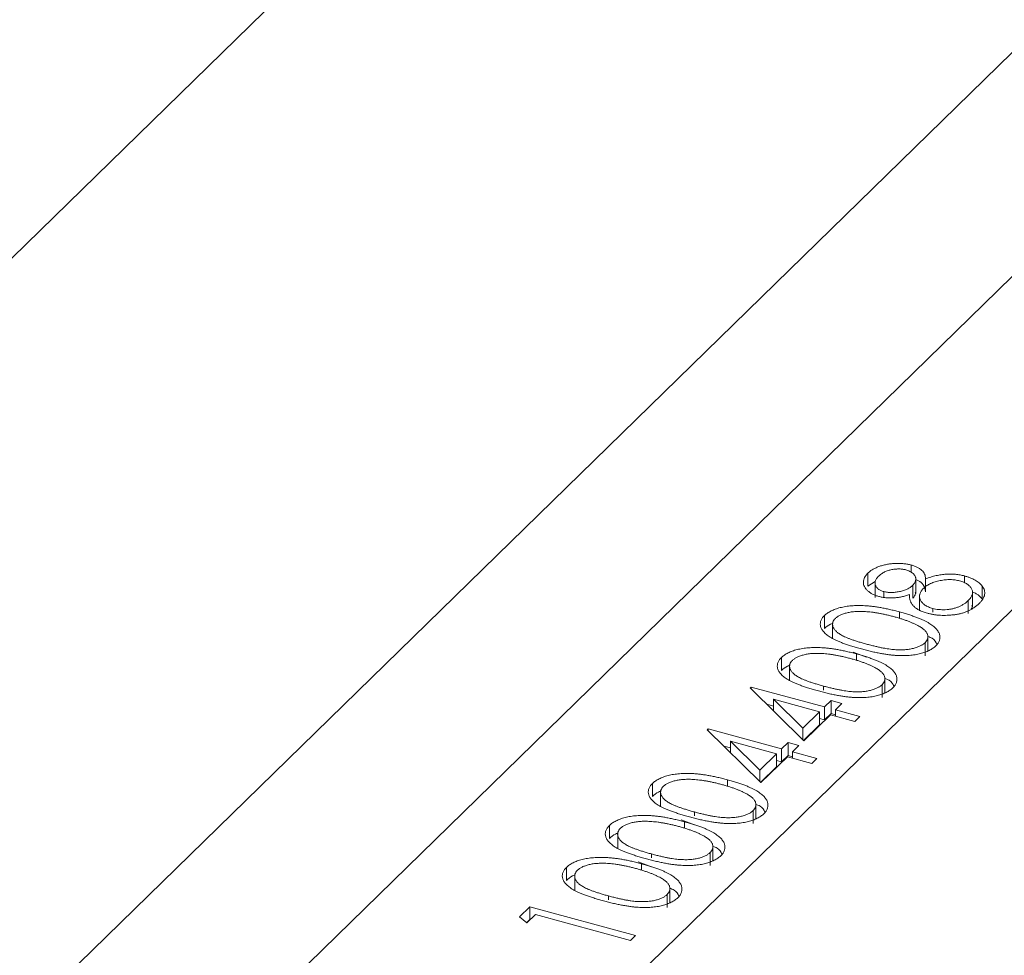
# Model space of a CAD drawing. Units: millimetres. Extents: x 10 to 584, y 10 to 410.
# Drawn here: x 473 to 479, y 129 to 135 of the extents above; entities that cross this region are included whole.
import ezdxf

# ---------------------------------------------------------------- set-up
doc = ezdxf.new("R2010")
doc.units = ezdxf.units.MM
doc.header["$LTSCALE"] = 2

msp = doc.modelspace()

# ---------------------------------------------------------------- linework, layer by layer
at = {"color": 7, "linetype": 'Continuous', "lineweight": 15}
for p, q in [((459.0922, 120.3176), (498.7614, 159.0358)), ((493.1509, 148.4521), (460.6952, 116.7744)), ((478.8092, 131.6606), (478.8092, 131.7085)), ((478.5219, 131.5697), (478.5219, 131.6554)), ((478.8383, 131.5192), (478.8383, 131.6263)), ((479.1616, 131.59), (479.1616, 131.6364)), ((478.5219, 131.5697), (478.5687, 131.5995)), ((478.5687, 131.6009), (478.5687, 131.4937)), ((478.8184, 131.4884), (478.8184, 131.5742)), ((478.9034, 131.5316), (478.9034, 131.6173)), ((479.279, 131.4838), (479.279, 131.5696)), ((478.6277, 131.4942), (478.6277, 131.5326)), ((478.864, 131.512), (478.864, 131.4049)), ((479.2151, 131.4303), (479.2151, 131.5374)), ((479.1861, 131.3869), (479.1861, 131.4726)), ((478.2333, 131.2879), (478.2333, 131.3736)), ((478.7304, 131.3553), (478.7304, 131.3981)), ((478.951, 131.3955), (478.951, 131.4211)), ((478.2878, 131.3266), (478.2878, 131.2195)), ((478.9191, 131.1365), (478.9191, 131.2436)), ((478.9004, 131.108), (478.9004, 131.1937)), ((478.4239, 131.1319), (478.5117, 131.0992)), ((478.4455, 131.0772), (478.4455, 131.1199)), ((477.9483, 131.0098), (477.9483, 131.0955)), ((478.0029, 131.0485), (478.0029, 130.9414)), ((478.6154, 130.8299), (478.6154, 130.9156)), ((478.6341, 130.8583), (478.6341, 130.9655)), ((477.7417, 130.8939), (477.7485, 130.9005)), ((478.0975, 130.5449), (477.7417, 130.8939)), ((477.7485, 130.9005), (478.2345, 130.7684)), ((477.7485, 130.8873), (477.7485, 130.9005)), ((477.8507, 130.787), (477.8964, 130.7746)), ((477.8964, 130.8188), (478.0908, 130.6282)), ((478.2012, 130.7359), (477.8964, 130.8188)), ((477.8964, 130.7422), (477.8964, 130.8188)), ((478.2345, 130.7684), (478.2772, 130.8101)), ((478.2772, 130.8101), (478.3492, 130.7905)), ((478.2772, 130.7244), (478.2772, 130.8101)), ((478.3492, 130.7905), (478.3065, 130.7488)), ((478.0908, 130.6282), (478.2012, 130.7359)), ((478.2732, 130.7164), (478.0975, 130.5449)), ((478.2012, 130.6502), (478.2012, 130.7359)), ((478.2345, 130.6827), (478.2345, 130.7684)), ((478.2345, 130.6827), (478.2772, 130.7244)), ((478.4352, 130.6723), (478.2732, 130.7164)), ((478.2772, 130.7244), (478.3065, 130.7164)), ((478.3065, 130.7488), (478.4685, 130.7048)), ((478.3065, 130.7073), (478.3065, 130.7488)), ((478.0954, 130.5469), (478.2012, 130.6502)), ((478.2012, 130.6917), (478.2345, 130.6827)), ((478.4685, 130.7048), (478.4352, 130.6723)), ((477.4568, 130.6158), (477.4635, 130.6223)), ((477.8126, 130.2667), (477.4568, 130.6158)), ((477.4635, 130.6223), (477.9495, 130.4903)), ((477.4635, 130.6091), (477.4635, 130.6223)), ((478.0908, 130.5514), (478.0908, 130.6282)), ((477.6114, 130.5407), (477.8059, 130.35)), ((477.9163, 130.4578), (477.6114, 130.5407)), ((477.6114, 130.4641), (477.6114, 130.5407)), ((477.9495, 130.4903), (477.9923, 130.532)), ((477.9923, 130.532), (478.0643, 130.5124)), ((477.9923, 130.4463), (477.9923, 130.532)), ((478.0643, 130.5124), (478.0215, 130.4707)), ((477.5657, 130.5088), (477.6114, 130.4964)), ((477.8059, 130.35), (477.9163, 130.4578)), ((477.9163, 130.3721), (477.9163, 130.4578)), ((477.9495, 130.4045), (477.9495, 130.4903)), ((477.9495, 130.4045), (477.9923, 130.4463)), ((477.9923, 130.4463), (478.0215, 130.4383)), ((478.0215, 130.4707), (478.1835, 130.4267)), ((478.0215, 130.4292), (478.0215, 130.4707)), ((477.9883, 130.4382), (477.8126, 130.2667)), ((477.9163, 130.4136), (477.9495, 130.4045)), ((478.1503, 130.3942), (477.9883, 130.4382)), ((478.1835, 130.4267), (478.1503, 130.3942)), ((477.8059, 130.2733), (477.8059, 130.35)), ((477.8104, 130.2688), (477.9163, 130.3721)), ((477.0934, 130.1754), (477.0934, 130.2612)), ((477.5906, 130.2428), (477.5906, 130.2856)), ((477.148, 130.2141), (477.148, 130.107)), ((477.7792, 130.024), (477.7792, 130.1311)), ((477.7606, 129.9955), (477.7606, 130.0812)), ((477.2841, 130.0194), (477.3718, 129.9867)), ((477.3056, 129.9647), (477.3056, 130.0075)), ((476.8085, 129.8973), (476.8085, 129.983)), ((476.8631, 129.936), (476.8631, 129.8289)), ((477.4756, 129.7174), (477.4756, 129.8031)), ((477.4943, 129.7458), (477.4943, 129.853)), ((476.9991, 129.7413), (477.0869, 129.7086)), ((477.0207, 129.6866), (477.0207, 129.7293)), ((476.5235, 129.6192), (476.5235, 129.7049)), ((476.5781, 129.6579), (476.5781, 129.5507)), ((477.2093, 129.4677), (477.2093, 129.5749)), ((477.1907, 129.4393), (477.1907, 129.525)), ((476.2115, 129.3779), (476.28, 129.4447)), ((476.28, 129.4447), (476.982, 129.2539)), ((476.28, 129.359), (476.28, 129.4447)), ((476.2617, 129.3371), (476.2115, 129.3779)), ((476.2594, 129.3389), (476.28, 129.359)), ((476.3187, 129.3927), (476.2617, 129.3371)), ((476.28, 129.359), (476.2833, 129.3581)), ((476.9487, 129.2215), (476.3187, 129.3927)), ((476.982, 129.2539), (476.9487, 129.2215))]:
    msp.add_line(p, q, dxfattribs=at)
at = {"color": 8, "linetype": 'Continuous', "lineweight": 15}
for p, q in [((461.2214, 115.8023), (495.0717, 148.8413)), ((461.7649, 114.1257), (496.8405, 148.3606)), ((478.2267, 130.8804), (478.2267, 130.9068)), ((477.3718, 130.0461), (477.3718, 130.0724)), ((477.0869, 129.7679), (477.0869, 129.7943)), ((476.8019, 129.4898), (476.8019, 129.5162))]:
    msp.add_line(p, q, dxfattribs=at)
at = {"color": 7, "linetype": 'Continuous', "lineweight": 15}
for points, knots in [([(478.5219, 131.6554), (478.5269, 131.6599), (478.5368, 131.6688), (478.5552, 131.6808), (478.5762, 131.6914), (478.5995, 131.7006), (478.6244, 131.7083), (478.6507, 131.7139), (478.6777, 131.7179), (478.7055, 131.7196), (478.7331, 131.7198), (478.7598, 131.7179), (478.7854, 131.7143), (478.8013, 131.7105), (478.8092, 131.7085)], [0, 0, 0, 0, 0.089403, 0.176293, 0.262607, 0.34942, 0.435467, 0.518891, 0.600969, 0.683865, 0.765824, 0.844888, 0.922285, 1, 1, 1, 1]), ([(478.8092, 131.7085), (478.8167, 131.7063), (478.8313, 131.7019), (478.8506, 131.6936), (478.8667, 131.6839), (478.8802, 131.6731), (478.8904, 131.6609), (478.8979, 131.6475), (478.9025, 131.6328), (478.9031, 131.6225), (478.9034, 131.6173)], [0, 0, 0, 0, 0.121926, 0.239455, 0.354774, 0.471476, 0.592265, 0.718653, 0.854866, 1, 1, 1, 1]), ([(478.5935, 131.5005), (478.5862, 131.5027), (478.5715, 131.5071), (478.5519, 131.5159), (478.5345, 131.5264), (478.5191, 131.5383), (478.5068, 131.5514), (478.498, 131.5654), (478.4927, 131.5801), (478.4913, 131.5954), (478.4932, 131.6109), (478.4993, 131.6261), (478.5084, 131.6411), (478.5174, 131.6506), (478.5219, 131.6554)], [0, 0, 0, 0, 0.074056, 0.148865, 0.22666, 0.308132, 0.391177, 0.473947, 0.557942, 0.645001, 0.733373, 0.821098, 0.90929, 1, 1, 1, 1]), ([(478.5921, 131.634), (478.5896, 131.6314), (478.5848, 131.6264), (478.5787, 131.6188), (478.5741, 131.6111), (478.5709, 131.6036), (478.5688, 131.5961), (478.5686, 131.5886), (478.5692, 131.5812), (478.5714, 131.5739), (478.5748, 131.567), (478.5791, 131.5604), (478.5848, 131.5545), (478.5911, 131.549), (478.5988, 131.5441), (478.6074, 131.5397), (478.6169, 131.5357), (478.6241, 131.5337), (478.6277, 131.5326)], [0, 0, 0, 0, 0.075221, 0.147165, 0.216383, 0.283941, 0.350301, 0.414972, 0.479181, 0.544184, 0.607558, 0.667324, 0.725168, 0.781029, 0.834891, 0.889471, 0.944089, 1, 1, 1, 1]), ([(478.7736, 131.6767), (478.7702, 131.6776), (478.7634, 131.6793), (478.7527, 131.681), (478.7416, 131.6822), (478.7301, 131.6827), (478.7183, 131.6825), (478.706, 131.6819), (478.6934, 131.6804), (478.6805, 131.6785), (478.6676, 131.6757), (478.6551, 131.6723), (478.6433, 131.6678), (478.6318, 131.6627), (478.6211, 131.6566), (478.6107, 131.6499), (478.601, 131.6423), (478.5951, 131.6368), (478.5921, 131.634)], [0, 0, 0, 0, 0.050887, 0.101004, 0.151725, 0.203028, 0.256199, 0.311374, 0.369279, 0.430507, 0.492993, 0.556503, 0.622108, 0.690284, 0.761455, 0.836405, 0.915512, 1, 1, 1, 1]), ([(478.8184, 131.5742), (478.8214, 131.5773), (478.8273, 131.5835), (478.8333, 131.5934), (478.8372, 131.6035), (478.8387, 131.6139), (478.838, 131.6241), (478.8349, 131.634), (478.829, 131.6433), (478.821, 131.652), (478.8111, 131.6599), (478.8001, 131.6668), (478.7876, 131.6725), (478.7782, 131.6753), (478.7736, 131.6767)], [0, 0, 0, 0, 0.089713, 0.178541, 0.266908, 0.356931, 0.445731, 0.530796, 0.614591, 0.698244, 0.779084, 0.855316, 0.928538, 1, 1, 1, 1]), ([(478.9034, 131.6173), (478.9094, 131.6194), (478.9212, 131.6236), (478.939, 131.6292), (478.9565, 131.6342), (478.9738, 131.6384), (478.9907, 131.6419), (479.0072, 131.6448), (479.0235, 131.6469), (479.0395, 131.6483), (479.0554, 131.649), (479.071, 131.6491), (479.0866, 131.6486), (479.1019, 131.6474), (479.1171, 131.6457), (479.1322, 131.6433), (479.147, 131.6402), (479.1567, 131.6377), (479.1616, 131.6364)], [0, 0, 0, 0, 0.079515, 0.15508, 0.226871, 0.295896, 0.362033, 0.425089, 0.485374, 0.544048, 0.601006, 0.657885, 0.714011, 0.769498, 0.826152, 0.8829, 0.940709, 1, 1, 1, 1]), ([(479.1616, 131.6364), (479.1683, 131.6345), (479.1815, 131.6307), (479.1998, 131.624), (479.2169, 131.6167), (479.2325, 131.6087), (479.2464, 131.5999), (479.2587, 131.5904), (479.27, 131.5804), (479.276, 131.5732), (479.279, 131.5696)], [0, 0, 0, 0, 0.128154, 0.253665, 0.377314, 0.500218, 0.62293, 0.745847, 0.871399, 1, 1, 1, 1]), ([(478.6277, 131.5326), (478.6315, 131.5317), (478.6389, 131.5299), (478.6507, 131.5281), (478.6628, 131.5268), (478.6755, 131.5266), (478.6887, 131.527), (478.7022, 131.5281), (478.7161, 131.5301), (478.7303, 131.5327), (478.7444, 131.5359), (478.7576, 131.5398), (478.77, 131.5442), (478.7815, 131.5491), (478.7922, 131.5546), (478.8019, 131.5606), (478.8108, 131.5671), (478.8159, 131.5718), (478.8184, 131.5742)], [0, 0, 0, 0, 0.054564, 0.107826, 0.161924, 0.21751, 0.274498, 0.334815, 0.397555, 0.464755, 0.532901, 0.600097, 0.665354, 0.731084, 0.796883, 0.863292, 0.930831, 1, 1, 1, 1]), ([(478.8383, 131.6114), (478.8445, 131.6092), (478.8669, 131.6011), (478.8962, 131.5735), (478.9006, 131.5475), (478.9034, 131.5316)], [0, 0, 0, 0, 0.128603, 0.46769, 1, 1, 1, 1]), ([(478.8912, 131.5554), (478.888, 131.5521), (478.8818, 131.5458), (478.8748, 131.5359), (478.869, 131.5261), (478.8655, 131.5162), (478.8639, 131.5064), (478.8638, 131.4965), (478.8659, 131.4867), (478.8698, 131.477), (478.8751, 131.4676), (478.882, 131.4589), (478.8901, 131.4508), (478.8997, 131.4434), (478.9103, 131.4367), (478.9227, 131.4308), (478.9362, 131.4255), (478.946, 131.4225), (478.951, 131.4211)], [0, 0, 0, 0, 0.071258, 0.13979, 0.206465, 0.271493, 0.336029, 0.400214, 0.464659, 0.529715, 0.594078, 0.655637, 0.714894, 0.772151, 0.829026, 0.88514, 0.942088, 1, 1, 1, 1]), ([(479.1296, 131.6037), (479.1247, 131.6049), (479.1151, 131.6072), (479.0999, 131.6099), (479.0843, 131.6115), (479.0682, 131.6123), (479.0517, 131.6119), (479.0348, 131.6109), (479.0174, 131.6088), (478.9999, 131.6058), (478.9828, 131.6021), (478.9664, 131.5976), (478.9512, 131.5923), (478.937, 131.5863), (478.9238, 131.5797), (478.9118, 131.5723), (478.9007, 131.5642), (478.8944, 131.5584), (478.8912, 131.5554)], [0, 0, 0, 0, 0.05733, 0.113045, 0.169155, 0.225739, 0.283781, 0.3434, 0.406267, 0.471742, 0.538342, 0.603393, 0.667654, 0.732268, 0.797037, 0.86307, 0.930368, 1, 1, 1, 1]), ([(479.1861, 131.4726), (479.1894, 131.476), (479.1959, 131.4826), (479.2036, 131.4929), (479.2094, 131.5029), (479.2134, 131.5127), (479.2153, 131.5224), (479.2151, 131.532), (479.2134, 131.5415), (479.2092, 131.5507), (479.2038, 131.5595), (479.1969, 131.5677), (479.189, 131.5754), (479.1795, 131.5823), (479.169, 131.5887), (479.1572, 131.5944), (479.1441, 131.5995), (479.1345, 131.6023), (479.1296, 131.6037)], [0, 0, 0, 0, 0.076555, 0.149154, 0.218816, 0.285398, 0.350346, 0.414155, 0.477206, 0.540391, 0.602222, 0.662051, 0.719949, 0.775919, 0.831123, 0.886673, 0.942555, 1, 1, 1, 1]), ([(479.279, 131.5696), (479.2822, 131.565), (479.2885, 131.556), (479.2943, 131.5419), (479.2966, 131.5275), (479.2955, 131.5129), (479.2911, 131.4981), (479.2834, 131.483), (479.2722, 131.4677), (479.2626, 131.4578), (479.2577, 131.4526)], [0, 0, 0, 0, 0.119283, 0.237093, 0.354796, 0.474576, 0.59746, 0.724926, 0.858883, 1, 1, 1, 1]), ([(478.7964, 131.5128), (478.7876, 131.5099), (478.7707, 131.5041), (478.744, 131.4975), (478.7174, 131.493), (478.6909, 131.4907), (478.665, 131.4902), (478.6401, 131.4918), (478.6159, 131.4949), (478.601, 131.4986), (478.5935, 131.5005)], [0, 0, 0, 0, 0.145849, 0.281964, 0.410893, 0.535063, 0.654726, 0.77015, 0.884564, 1, 1, 1, 1]), ([(478.9157, 131.3892), (478.9108, 131.3906), (478.9012, 131.3934), (478.8876, 131.3981), (478.875, 131.4032), (478.8631, 131.4087), (478.8524, 131.4147), (478.8424, 131.4211), (478.8333, 131.428), (478.8251, 131.4352), (478.8181, 131.443), (478.8119, 131.4513), (478.8068, 131.4602), (478.8029, 131.4697), (478.7995, 131.4796), (478.7976, 131.4902), (478.7962, 131.5013), (478.7963, 131.5089), (478.7964, 131.5128)], [0, 0, 0, 0, 0.058845, 0.116298, 0.172649, 0.228746, 0.284538, 0.340718, 0.397083, 0.453952, 0.512754, 0.573075, 0.636439, 0.702408, 0.771517, 0.844208, 0.920082, 1, 1, 1, 1]), ([(478.8184, 131.4884), (478.8276, 131.4986), (478.8398, 131.512), (478.8365, 131.5263), (478.8357, 131.5298)], [0, 0, 0, 0, 0.754338, 1, 1, 1, 1]), ([(479.2151, 131.5286), (479.2236, 131.5255), (479.2534, 131.5143), (479.2683, 131.4966), (479.279, 131.4838)], [0, 0, 0, 0, 0.282667, 1, 1, 1, 1]), ([(478.2333, 131.3736), (478.2363, 131.3765), (478.2423, 131.3822), (478.2531, 131.39), (478.2644, 131.3975), (478.2771, 131.4043), (478.2906, 131.4108), (478.3054, 131.4164), (478.3208, 131.4218), (478.3376, 131.4264), (478.3551, 131.4305), (478.3736, 131.4339), (478.3929, 131.4366), (478.413, 131.4385), (478.434, 131.4398), (478.4558, 131.4403), (478.4785, 131.4401), (478.5021, 131.4393), (478.5268, 131.4374), (478.5525, 131.4348), (478.5794, 131.4311), (478.6074, 131.4264), (478.6366, 131.4208), (478.667, 131.4142), (478.6984, 131.4065), (478.7196, 131.4009), (478.7304, 131.3981)], [0, 0, 0, 0, 0.033788, 0.067226, 0.099841, 0.132545, 0.16513, 0.198011, 0.23128, 0.265044, 0.299216, 0.334359, 0.369695, 0.406258, 0.443804, 0.482982, 0.523085, 0.565267, 0.609343, 0.656393, 0.705887, 0.758326, 0.813833, 0.872795, 0.934723, 1, 1, 1, 1]), ([(479.2577, 131.4526), (479.2525, 131.4478), (479.2424, 131.4385), (479.2252, 131.4256), (479.2067, 131.4142), (479.1872, 131.4042), (479.1664, 131.3958), (479.1442, 131.3889), (479.1211, 131.3834), (479.0968, 131.3796), (479.0723, 131.377), (479.0482, 131.3754), (479.0247, 131.3751), (479.0017, 131.3755), (478.9792, 131.3773), (478.9574, 131.3802), (478.936, 131.3841), (478.9225, 131.3875), (478.9157, 131.3892)], [0, 0, 0, 0, 0.0785553, 0.1528606, 0.2235564, 0.2903706, 0.3553978, 0.4182849, 0.4803814, 0.5430645, 0.6049149, 0.6643884, 0.7219318, 0.7780095, 0.8338324, 0.8888629, 0.9440898, 1, 1, 1, 1]), ([(478.951, 131.4211), (478.9575, 131.4195), (478.9703, 131.4164), (478.9911, 131.4135), (479.0126, 131.4123), (479.0348, 131.4126), (479.0571, 131.4144), (479.0788, 131.4181), (479.0998, 131.4233), (479.1199, 131.4303), (479.1387, 131.4387), (479.1563, 131.4487), (479.1724, 131.4599), (479.1815, 131.4683), (479.1861, 131.4726)], [0, 0, 0, 0, 0.074911, 0.149165, 0.224533, 0.302398, 0.382007, 0.46125, 0.542201, 0.626514, 0.71441, 0.80487, 0.90011, 1, 1, 1, 1]), ([(479.207, 131.4177), (479.2094, 131.4205), (479.2157, 131.4279), (479.2127, 131.4359), (479.2109, 131.4409)], [0, 0, 0, 0, 0.3850749, 1, 1, 1, 1]), ([(478.4787, 131.1524), (478.4675, 131.1555), (478.4457, 131.1615), (478.4146, 131.1709), (478.386, 131.1802), (478.3598, 131.1895), (478.3359, 131.1986), (478.3148, 131.2078), (478.2959, 131.2168), (478.2794, 131.2259), (478.265, 131.2349), (478.2521, 131.244), (478.2411, 131.2533), (478.2313, 131.2626), (478.2232, 131.2719), (478.2166, 131.2814), (478.2116, 131.2909), (478.2081, 131.3005), (478.2063, 131.3101), (478.2057, 131.3196), (478.2068, 131.3289), (478.2093, 131.3382), (478.213, 131.3473), (478.2182, 131.3562), (478.2249, 131.3651), (478.2304, 131.3708), (478.2333, 131.3736)], [0, 0, 0, 0, 0.06859, 0.133236, 0.194298, 0.251261, 0.304491, 0.354209, 0.400451, 0.443378, 0.483979, 0.523213, 0.561001, 0.597856, 0.633471, 0.668265, 0.702638, 0.736825, 0.77043, 0.803572, 0.835925, 0.86847, 0.900854, 0.933471, 0.96626, 1, 1, 1, 1]), ([(478.6969, 131.3657), (478.6884, 131.3679), (478.6718, 131.3723), (478.6472, 131.3785), (478.6231, 131.3836), (478.6, 131.3883), (478.5775, 131.3921), (478.556, 131.3955), (478.5351, 131.3979), (478.515, 131.3997), (478.4958, 131.4009), (478.4773, 131.4015), (478.4597, 131.4015), (478.4428, 131.4008), (478.4267, 131.3997), (478.4115, 131.3977), (478.397, 131.3954), (478.3792, 131.3914), (478.3589, 131.3854), (478.3375, 131.3768), (478.3197, 131.3667), (478.3108, 131.359), (478.3064, 131.3552)], [0, 0, 0, 0, 0.065674, 0.128473, 0.188155, 0.24508, 0.299416, 0.350785, 0.399899, 0.446624, 0.491202, 0.533319, 0.573791, 0.612461, 0.649528, 0.685459, 0.720284, 0.754012, 0.819093, 0.880506, 0.940318, 1, 1, 1, 1]), ([(478.8593, 131.304), (478.8542, 131.3068), (478.8437, 131.3125), (478.8269, 131.3207), (478.8085, 131.3286), (478.7891, 131.3365), (478.7679, 131.344), (478.7456, 131.3515), (478.7218, 131.3588), (478.7053, 131.3634), (478.6969, 131.3657)], [0, 0, 0, 0, 0.110588, 0.224542, 0.342503, 0.464324, 0.590756, 0.722227, 0.858843, 1, 1, 1, 1]), ([(478.7304, 131.3981), (478.7411, 131.3951), (478.7619, 131.3893), (478.7918, 131.3803), (478.8193, 131.3711), (478.8448, 131.362), (478.8679, 131.3527), (478.8889, 131.3434), (478.9078, 131.3342), (478.9243, 131.3247), (478.939, 131.3153), (478.952, 131.3058), (478.9635, 131.2963), (478.9734, 131.2867), (478.9817, 131.277), (478.9882, 131.2672), (478.9933, 131.2574), (478.9967, 131.2476), (478.9988, 131.2378), (478.9991, 131.2281), (478.9981, 131.2186), (478.9957, 131.2091), (478.9919, 131.1999), (478.9864, 131.1908), (478.9798, 131.1817), (478.9741, 131.176), (478.9713, 131.1731)], [0, 0, 0, 0, 0.065069, 0.127067, 0.185532, 0.240785, 0.293004, 0.342556, 0.388955, 0.432815, 0.474671, 0.514821, 0.553655, 0.591479, 0.627861, 0.663639, 0.698823, 0.733433, 0.76763, 0.801074, 0.83425, 0.86697, 0.899712, 0.932696, 0.966173, 1, 1, 1, 1]), ([(478.2333, 131.2879), (478.2449, 131.2986), (478.2594, 131.312), (478.2832, 131.3206), (478.2878, 131.3223)], [0, 0, 0, 0, 0.804132, 1, 1, 1, 1]), ([(478.3064, 131.3552), (478.3027, 131.3511), (478.2953, 131.3428), (478.289, 131.3294), (478.2872, 131.3154), (478.2889, 131.3034), (478.2926, 131.2936), (478.2967, 131.2863), (478.3018, 131.279), (478.3084, 131.2718), (478.3163, 131.2648), (478.3251, 131.2577), (478.3354, 131.2508), (478.3468, 131.2438), (478.3601, 131.2368), (478.3755, 131.2298), (478.3928, 131.2226), (478.4126, 131.2153), (478.4342, 131.2079), (478.4581, 131.2003), (478.484, 131.1925), (478.5022, 131.1875), (478.5117, 131.1849)], [0, 0, 0, 0, 0.060377, 0.120865, 0.182579, 0.247626, 0.281336, 0.315119, 0.349457, 0.384606, 0.421016, 0.458237, 0.496894, 0.537315, 0.58021, 0.627167, 0.678438, 0.734024, 0.793778, 0.857736, 0.926709, 1, 1, 1, 1]), ([(478.9004, 131.1937), (478.9041, 131.1978), (478.9117, 131.206), (478.9178, 131.2193), (478.9197, 131.2332), (478.9179, 131.2451), (478.9143, 131.2547), (478.9104, 131.262), (478.9049, 131.2692), (478.8984, 131.2763), (478.8906, 131.2834), (478.8814, 131.2904), (478.871, 131.2973), (478.8633, 131.3018), (478.8593, 131.304)], [0, 0, 0, 0, 0.112802, 0.225203, 0.339663, 0.459731, 0.521784, 0.583969, 0.64821, 0.71391, 0.781027, 0.851466, 0.924059, 1, 1, 1, 1]), ([(478.9191, 131.235), (478.9292, 131.2315), (478.9632, 131.2195), (478.9719, 131.198), (478.9781, 131.1829)], [0, 0, 0, 0, 0.29897, 1, 1, 1, 1]), ([(478.9713, 131.1731), (478.9683, 131.1702), (478.9623, 131.1647), (478.9519, 131.1569), (478.9405, 131.1496), (478.9281, 131.1429), (478.915, 131.1366), (478.9005, 131.131), (478.8852, 131.1259), (478.869, 131.1213), (478.8518, 131.1174), (478.8338, 131.114), (478.815, 131.1116), (478.7953, 131.1098), (478.7749, 131.1087), (478.7536, 131.1082), (478.7316, 131.1085), (478.7087, 131.1095), (478.6847, 131.1113), (478.6594, 131.1141), (478.6327, 131.1181), (478.6046, 131.123), (478.575, 131.1288), (478.544, 131.1357), (478.5117, 131.1436), (478.4899, 131.1494), (478.4787, 131.1524)], [0, 0, 0, 0, 0.033789, 0.066625, 0.099289, 0.131367, 0.163592, 0.196113, 0.228912, 0.26217, 0.296004, 0.330232, 0.365076, 0.400968, 0.437877, 0.475966, 0.51564, 0.556675, 0.600028, 0.64669, 0.696419, 0.749772, 0.80685, 0.86743, 0.931884, 1, 1, 1, 1]), ([(478.5117, 131.1849), (478.521, 131.1824), (478.5393, 131.1775), (478.5663, 131.1709), (478.5919, 131.1651), (478.6159, 131.1599), (478.6386, 131.1558), (478.6599, 131.1524), (478.6797, 131.1499), (478.6984, 131.1481), (478.7161, 131.1472), (478.733, 131.1468), (478.7493, 131.1469), (478.7652, 131.1475), (478.7804, 131.1489), (478.7951, 131.1507), (478.8092, 131.1532), (478.827, 131.1572), (478.8475, 131.1632), (478.8689, 131.172), (478.887, 131.1821), (478.8959, 131.1899), (478.9004, 131.1937)], [0, 0, 0, 0, 0.072955, 0.141591, 0.205573, 0.265315, 0.320613, 0.371477, 0.418453, 0.461364, 0.501801, 0.540474, 0.577852, 0.614276, 0.64966, 0.684283, 0.718344, 0.752068, 0.817643, 0.879716, 0.939962, 1, 1, 1, 1]), ([(477.9483, 131.0955), (477.9513, 131.0984), (477.9574, 131.1041), (477.9682, 131.1119), (477.9795, 131.1194), (477.9922, 131.1262), (478.0056, 131.1326), (478.0205, 131.1383), (478.0359, 131.1437), (478.0526, 131.1483), (478.0701, 131.1524), (478.0886, 131.1557), (478.1079, 131.1585), (478.128, 131.1604), (478.1491, 131.1617), (478.1709, 131.1621), (478.1936, 131.1619), (478.2171, 131.1611), (478.2418, 131.1593), (478.2676, 131.1567), (478.2945, 131.1529), (478.3224, 131.1483), (478.3516, 131.1426), (478.382, 131.1361), (478.4135, 131.1284), (478.4346, 131.1228), (478.4455, 131.1199)], [0, 0, 0, 0, 0.033788, 0.067226, 0.099841, 0.132545, 0.16513, 0.198011, 0.23128, 0.265044, 0.299216, 0.334359, 0.369695, 0.406258, 0.443804, 0.482982, 0.523085, 0.565267, 0.609343, 0.656393, 0.705887, 0.758326, 0.813833, 0.872795, 0.934723, 1, 1, 1, 1]), ([(478.4119, 131.0876), (478.4034, 131.0898), (478.3868, 131.0942), (478.3622, 131.1003), (478.3381, 131.1055), (478.315, 131.1102), (478.2926, 131.114), (478.271, 131.1174), (478.2501, 131.1197), (478.2301, 131.1216), (478.2108, 131.1228), (478.1923, 131.1233), (478.1747, 131.1233), (478.1579, 131.1227), (478.1418, 131.1216), (478.1266, 131.1196), (478.112, 131.1173), (478.0942, 131.1133), (478.074, 131.1073), (478.0526, 131.0987), (478.0348, 131.0886), (478.0259, 131.0809), (478.0214, 131.077)], [0, 0, 0, 0, 0.065674, 0.128473, 0.188155, 0.24508, 0.299416, 0.350785, 0.399899, 0.446624, 0.491202, 0.533319, 0.573791, 0.612461, 0.649528, 0.685459, 0.720284, 0.754012, 0.819093, 0.880506, 0.940318, 1, 1, 1, 1]), ([(478.4455, 131.1199), (478.4561, 131.117), (478.4769, 131.1111), (478.5069, 131.1021), (478.5344, 131.0929), (478.5598, 131.0839), (478.583, 131.0746), (478.6039, 131.0653), (478.6229, 131.0561), (478.6394, 131.0466), (478.654, 131.0372), (478.667, 131.0277), (478.6786, 131.0182), (478.6885, 131.0086), (478.6967, 130.9989), (478.7032, 130.9891), (478.7084, 130.9793), (478.7117, 130.9694), (478.7138, 130.9597), (478.7141, 130.95), (478.7132, 130.9404), (478.7108, 130.931), (478.7069, 130.9218), (478.7014, 130.9127), (478.6949, 130.9036), (478.6892, 130.8978), (478.6863, 130.8949)], [0, 0, 0, 0, 0.0650685, 0.1270672, 0.1855315, 0.2407849, 0.2930042, 0.3425557, 0.3889552, 0.4328151, 0.4746712, 0.5148207, 0.5536551, 0.5914786, 0.627861, 0.6636394, 0.698823, 0.7334329, 0.76763, 0.8010741, 0.8342505, 0.86697, 0.8997116, 0.9326965, 0.9661732, 1, 1, 1, 1]), ([(478.1937, 130.8743), (478.1825, 130.8774), (478.1607, 130.8834), (478.1296, 130.8928), (478.101, 130.9021), (478.0748, 130.9113), (478.0509, 130.9204), (478.0298, 130.9296), (478.011, 130.9387), (477.9945, 130.9477), (477.98, 130.9568), (477.9672, 130.9659), (477.9561, 130.9752), (477.9464, 130.9844), (477.9383, 130.9938), (477.9316, 131.0032), (477.9266, 131.0128), (477.9232, 131.0224), (477.9214, 131.032), (477.9208, 131.0415), (477.9219, 131.0508), (477.9243, 131.06), (477.928, 131.0692), (477.9333, 131.0781), (477.9399, 131.087), (477.9455, 131.0926), (477.9483, 131.0955)], [0, 0, 0, 0, 0.06859, 0.133236, 0.194298, 0.251261, 0.304491, 0.354209, 0.400451, 0.443378, 0.483979, 0.523213, 0.561001, 0.597856, 0.633471, 0.668265, 0.702638, 0.736825, 0.77043, 0.803572, 0.835925, 0.86847, 0.900854, 0.933471, 0.96626, 1, 1, 1, 1]), ([(477.9483, 131.0098), (477.96, 131.0205), (477.9745, 131.0338), (477.9982, 131.0425), (478.0029, 131.0442)], [0, 0, 0, 0, 0.804132, 1, 1, 1, 1]), ([(478.0214, 131.077), (478.0177, 131.0729), (478.0103, 131.0647), (478.004, 131.0513), (478.0022, 131.0373), (478.004, 131.0253), (478.0076, 131.0155), (478.0117, 131.0082), (478.0169, 131.0009), (478.0235, 130.9937), (478.0313, 130.9866), (478.0401, 130.9796), (478.0504, 130.9726), (478.0619, 130.9657), (478.0751, 130.9587), (478.0905, 130.9517), (478.1079, 130.9444), (478.1277, 130.9372), (478.1493, 130.9297), (478.1732, 130.9222), (478.199, 130.9144), (478.2173, 130.9094), (478.2267, 130.9068)], [0, 0, 0, 0, 0.060377, 0.120865, 0.182579, 0.247626, 0.281336, 0.315119, 0.349457, 0.384606, 0.421016, 0.458237, 0.496894, 0.537315, 0.58021, 0.627167, 0.678438, 0.734024, 0.793778, 0.857736, 0.926709, 1, 1, 1, 1]), ([(478.5744, 131.0259), (478.5692, 131.0287), (478.5588, 131.0344), (478.542, 131.0426), (478.5236, 131.0505), (478.5041, 131.0583), (478.483, 131.0659), (478.4606, 131.0734), (478.4368, 131.0806), (478.4203, 131.0852), (478.4119, 131.0876)], [0, 0, 0, 0, 0.1105883, 0.2245418, 0.3425035, 0.4643241, 0.590756, 0.7222275, 0.8588428, 1, 1, 1, 1]), ([(478.6154, 130.9156), (478.6192, 130.9197), (478.6267, 130.9279), (478.6328, 130.9412), (478.6348, 130.9551), (478.633, 130.967), (478.6294, 130.9766), (478.6254, 130.9839), (478.6199, 130.9911), (478.6135, 130.9982), (478.6056, 131.0053), (478.5965, 131.0123), (478.586, 131.0192), (478.5783, 131.0237), (478.5744, 131.0259)], [0, 0, 0, 0, 0.112802, 0.225203, 0.339663, 0.459731, 0.521784, 0.583969, 0.64821, 0.71391, 0.781027, 0.851466, 0.924059, 1, 1, 1, 1]), ([(478.2267, 130.9068), (478.2361, 130.9043), (478.2543, 130.8993), (478.2814, 130.8928), (478.3069, 130.8869), (478.3309, 130.8818), (478.3537, 130.8777), (478.3749, 130.8743), (478.3948, 130.8717), (478.4135, 130.87), (478.4311, 130.8691), (478.448, 130.8686), (478.4644, 130.8687), (478.4802, 130.8694), (478.4955, 130.8708), (478.5102, 130.8726), (478.5243, 130.8751), (478.5421, 130.879), (478.5625, 130.8851), (478.5839, 130.8939), (478.602, 130.904), (478.611, 130.9117), (478.6154, 130.9156)], [0, 0, 0, 0, 0.072955, 0.141591, 0.205573, 0.265315, 0.320613, 0.371477, 0.418453, 0.461364, 0.501801, 0.540474, 0.577852, 0.614276, 0.64966, 0.684283, 0.718344, 0.752068, 0.817643, 0.879716, 0.939962, 1, 1, 1, 1]), ([(478.6315, 130.958), (478.6427, 130.9541), (478.6777, 130.9419), (478.6869, 130.9198), (478.6931, 130.9048)], [0, 0, 0, 0, 0.317622, 1, 1, 1, 1]), ([(478.6863, 130.8949), (478.6833, 130.8921), (478.6774, 130.8865), (478.6669, 130.8787), (478.6556, 130.8715), (478.6432, 130.8648), (478.63, 130.8585), (478.6155, 130.8529), (478.6002, 130.8478), (478.584, 130.8432), (478.5668, 130.8392), (478.5489, 130.8359), (478.53, 130.8334), (478.5104, 130.8317), (478.4899, 130.8305), (478.4687, 130.8301), (478.4467, 130.8304), (478.4238, 130.8313), (478.3998, 130.8332), (478.3744, 130.836), (478.3478, 130.84), (478.3197, 130.8449), (478.2901, 130.8507), (478.2591, 130.8576), (478.2267, 130.8654), (478.2049, 130.8713), (478.1937, 130.8743)], [0, 0, 0, 0, 0.033789, 0.066625, 0.099289, 0.131367, 0.163592, 0.196113, 0.228912, 0.26217, 0.296004, 0.330232, 0.365076, 0.400968, 0.437877, 0.475966, 0.51564, 0.556675, 0.600028, 0.64669, 0.696419, 0.749772, 0.80685, 0.86743, 0.931884, 1, 1, 1, 1]), ([(477.0934, 130.2612), (477.0965, 130.264), (477.1025, 130.2697), (477.1133, 130.2775), (477.1246, 130.2851), (477.1373, 130.2918), (477.1508, 130.2983), (477.1656, 130.3039), (477.181, 130.3094), (477.1977, 130.3139), (477.2153, 130.3181), (477.2337, 130.3214), (477.253, 130.3241), (477.2732, 130.326), (477.2942, 130.3273), (477.316, 130.3278), (477.3387, 130.3276), (477.3623, 130.3268), (477.3869, 130.325), (477.4127, 130.3223), (477.4396, 130.3186), (477.4676, 130.3139), (477.4968, 130.3083), (477.5272, 130.3017), (477.5586, 130.294), (477.5797, 130.2884), (477.5906, 130.2856)], [0, 0, 0, 0, 0.033788, 0.067226, 0.099841, 0.132545, 0.16513, 0.198011, 0.23128, 0.265044, 0.299216, 0.334359, 0.369695, 0.406258, 0.443804, 0.482982, 0.523085, 0.565267, 0.609343, 0.656393, 0.705887, 0.758326, 0.813833, 0.872795, 0.934723, 1, 1, 1, 1]), ([(477.3389, 130.0399), (477.3277, 130.043), (477.3059, 130.049), (477.2748, 130.0584), (477.2461, 130.0677), (477.2199, 130.077), (477.1961, 130.0861), (477.1749, 130.0953), (477.1561, 130.1043), (477.1396, 130.1134), (477.1252, 130.1224), (477.1123, 130.1315), (477.1013, 130.1408), (477.0915, 130.1501), (477.0834, 130.1595), (477.0768, 130.1689), (477.0718, 130.1784), (477.0683, 130.188), (477.0665, 130.1976), (477.0659, 130.2071), (477.067, 130.2165), (477.0695, 130.2257), (477.0732, 130.2348), (477.0784, 130.2437), (477.085, 130.2526), (477.0906, 130.2583), (477.0934, 130.2612)], [0, 0, 0, 0, 0.06859, 0.133236, 0.194298, 0.251261, 0.304491, 0.354209, 0.400451, 0.443378, 0.483979, 0.523213, 0.561001, 0.597856, 0.633471, 0.668265, 0.702638, 0.736825, 0.77043, 0.803572, 0.835925, 0.86847, 0.900854, 0.933471, 0.96626, 1, 1, 1, 1]), ([(477.5571, 130.2532), (477.5486, 130.2554), (477.532, 130.2598), (477.5073, 130.266), (477.4833, 130.2711), (477.4602, 130.2758), (477.4377, 130.2796), (477.4162, 130.283), (477.3953, 130.2854), (477.3752, 130.2873), (477.3559, 130.2884), (477.3375, 130.289), (477.3199, 130.289), (477.303, 130.2884), (477.2869, 130.2872), (477.2717, 130.2852), (477.2572, 130.283), (477.2393, 130.2789), (477.2191, 130.2729), (477.1977, 130.2643), (477.1799, 130.2542), (477.171, 130.2465), (477.1666, 130.2427)], [0, 0, 0, 0, 0.065674, 0.128473, 0.188155, 0.24508, 0.299416, 0.350785, 0.399899, 0.446624, 0.491202, 0.533319, 0.573791, 0.612461, 0.649528, 0.685459, 0.720284, 0.754012, 0.819093, 0.880506, 0.940318, 1, 1, 1, 1]), ([(477.7195, 130.1916), (477.7144, 130.1943), (477.7039, 130.2), (477.6871, 130.2082), (477.6687, 130.2161), (477.6492, 130.224), (477.6281, 130.2315), (477.6058, 130.239), (477.582, 130.2463), (477.5655, 130.2509), (477.5571, 130.2532)], [0, 0, 0, 0, 0.110588, 0.224542, 0.342503, 0.464324, 0.590756, 0.722227, 0.858843, 1, 1, 1, 1]), ([(477.5906, 130.2856), (477.6013, 130.2826), (477.6221, 130.2768), (477.652, 130.2678), (477.6795, 130.2586), (477.705, 130.2495), (477.7281, 130.2402), (477.7491, 130.231), (477.768, 130.2217), (477.7845, 130.2123), (477.7991, 130.2028), (477.8122, 130.1933), (477.8237, 130.1838), (477.8336, 130.1742), (477.8418, 130.1645), (477.8484, 130.1547), (477.8535, 130.1449), (477.8569, 130.1351), (477.859, 130.1253), (477.8592, 130.1156), (477.8583, 130.1061), (477.8559, 130.0967), (477.8521, 130.0874), (477.8466, 130.0783), (477.84, 130.0692), (477.8343, 130.0635), (477.8315, 130.0606)], [0, 0, 0, 0, 0.065069, 0.127067, 0.185532, 0.240785, 0.293004, 0.342556, 0.388955, 0.432815, 0.474671, 0.514821, 0.553655, 0.591479, 0.627861, 0.663639, 0.698823, 0.733433, 0.76763, 0.801074, 0.83425, 0.86697, 0.899712, 0.932696, 0.966173, 1, 1, 1, 1]), ([(477.0934, 130.1754), (477.1051, 130.1861), (477.1196, 130.1995), (477.1434, 130.2081), (477.148, 130.2098)], [0, 0, 0, 0, 0.804132, 1, 1, 1, 1]), ([(477.1666, 130.2427), (477.1629, 130.2386), (477.1555, 130.2303), (477.1492, 130.217), (477.1474, 130.2029), (477.1491, 130.1909), (477.1528, 130.1811), (477.1569, 130.1738), (477.162, 130.1665), (477.1686, 130.1594), (477.1765, 130.1523), (477.1853, 130.1452), (477.1955, 130.1383), (477.207, 130.1313), (477.2203, 130.1243), (477.2357, 130.1173), (477.253, 130.1101), (477.2728, 130.1029), (477.2944, 130.0954), (477.3183, 130.0878), (477.3442, 130.08), (477.3624, 130.075), (477.3718, 130.0724)], [0, 0, 0, 0, 0.060377, 0.120865, 0.182579, 0.247626, 0.281336, 0.315119, 0.349457, 0.384606, 0.421016, 0.458237, 0.496894, 0.537315, 0.58021, 0.627167, 0.678438, 0.734024, 0.793778, 0.857736, 0.926709, 1, 1, 1, 1]), ([(477.7606, 130.0812), (477.7643, 130.0853), (477.7718, 130.0935), (477.778, 130.1068), (477.7799, 130.1207), (477.7781, 130.1326), (477.7745, 130.1422), (477.7705, 130.1495), (477.7651, 130.1567), (477.7586, 130.1639), (477.7508, 130.1709), (477.7416, 130.1779), (477.7312, 130.1849), (477.7235, 130.1893), (477.7195, 130.1916)], [0, 0, 0, 0, 0.112802, 0.225203, 0.339663, 0.459731, 0.521784, 0.583969, 0.64821, 0.71391, 0.781027, 0.851466, 0.924059, 1, 1, 1, 1]), ([(477.7767, 130.1236), (477.7878, 130.1197), (477.8229, 130.1075), (477.832, 130.0854), (477.8382, 130.0704)], [0, 0, 0, 0, 0.317622, 1, 1, 1, 1]), ([(477.8315, 130.0606), (477.8284, 130.0577), (477.8225, 130.0522), (477.8121, 130.0444), (477.8007, 130.0371), (477.7883, 130.0304), (477.7752, 130.0241), (477.7607, 130.0185), (477.7454, 130.0134), (477.7291, 130.0088), (477.712, 130.0049), (477.694, 130.0016), (477.6751, 129.9991), (477.6555, 129.9973), (477.6351, 129.9962), (477.6138, 129.9957), (477.5918, 129.996), (477.5689, 129.997), (477.5449, 129.9989), (477.5196, 130.0017), (477.4929, 130.0056), (477.4648, 130.0105), (477.4352, 130.0163), (477.4042, 130.0232), (477.3719, 130.0311), (477.3501, 130.0369), (477.3389, 130.0399)], [0, 0, 0, 0, 0.033789, 0.066625, 0.099289, 0.131367, 0.163592, 0.196113, 0.228912, 0.26217, 0.296004, 0.330232, 0.365076, 0.400968, 0.437877, 0.475966, 0.51564, 0.556675, 0.600028, 0.64669, 0.696419, 0.749772, 0.80685, 0.86743, 0.931884, 1, 1, 1, 1]), ([(477.3718, 130.0724), (477.3812, 130.0699), (477.3995, 130.065), (477.4265, 130.0584), (477.452, 130.0526), (477.4761, 130.0474), (477.4988, 130.0433), (477.5201, 130.0399), (477.5399, 130.0374), (477.5586, 130.0357), (477.5762, 130.0347), (477.5932, 130.0343), (477.6095, 130.0344), (477.6253, 130.035), (477.6406, 130.0364), (477.6553, 130.0382), (477.6694, 130.0407), (477.6872, 130.0447), (477.7076, 130.0507), (477.729, 130.0595), (477.7472, 130.0696), (477.7561, 130.0774), (477.7606, 130.0812)], [0, 0, 0, 0, 0.072955, 0.141591, 0.205573, 0.265315, 0.320613, 0.371477, 0.418453, 0.461364, 0.501801, 0.540474, 0.577852, 0.614276, 0.64966, 0.684283, 0.718344, 0.752068, 0.817643, 0.879716, 0.939962, 1, 1, 1, 1]), ([(476.8085, 129.983), (476.8115, 129.9859), (476.8175, 129.9916), (476.8283, 129.9994), (476.8396, 130.0069), (476.8523, 130.0137), (476.8658, 130.0202), (476.8807, 130.0258), (476.8961, 130.0312), (476.9128, 130.0358), (476.9303, 130.0399), (476.9488, 130.0432), (476.9681, 130.046), (476.9882, 130.0479), (477.0092, 130.0492), (477.0311, 130.0497), (477.0538, 130.0494), (477.0773, 130.0486), (477.102, 130.0468), (477.1278, 130.0442), (477.1546, 130.0404), (477.1826, 130.0358), (477.2118, 130.0302), (477.2422, 130.0236), (477.2736, 130.0159), (477.2948, 130.0103), (477.3056, 130.0075)], [0, 0, 0, 0, 0.033788, 0.067226, 0.099841, 0.132545, 0.16513, 0.198011, 0.23128, 0.265044, 0.299216, 0.334359, 0.369695, 0.406258, 0.443804, 0.482982, 0.523085, 0.565267, 0.609343, 0.656393, 0.705887, 0.758326, 0.813833, 0.872795, 0.934723, 1, 1, 1, 1]), ([(477.2721, 129.9751), (477.2636, 129.9773), (477.247, 129.9817), (477.2224, 129.9878), (477.1983, 129.993), (477.1752, 129.9977), (477.1528, 130.0015), (477.1312, 130.0049), (477.1103, 130.0072), (477.0903, 130.0091), (477.071, 130.0103), (477.0525, 130.0108), (477.0349, 130.0108), (477.018, 130.0102), (477.002, 130.0091), (476.9867, 130.0071), (476.9722, 130.0048), (476.9544, 130.0008), (476.9342, 129.9948), (476.9128, 129.9862), (476.895, 129.9761), (476.8861, 129.9684), (476.8816, 129.9645)], [0, 0, 0, 0, 0.065674, 0.128473, 0.188155, 0.24508, 0.299416, 0.350785, 0.399899, 0.446624, 0.491202, 0.533319, 0.573791, 0.612461, 0.649528, 0.685459, 0.720284, 0.754012, 0.819093, 0.880506, 0.940318, 1, 1, 1, 1]), ([(477.3056, 130.0075), (477.3163, 130.0045), (477.3371, 129.9986), (477.367, 129.9897), (477.3945, 129.9805), (477.42, 129.9714), (477.4432, 129.9621), (477.4641, 129.9528), (477.4831, 129.9436), (477.4995, 129.9341), (477.5142, 129.9247), (477.5272, 129.9152), (477.5388, 129.9057), (477.5487, 129.8961), (477.5569, 129.8864), (477.5634, 129.8766), (477.5686, 129.8668), (477.5719, 129.857), (477.574, 129.8472), (477.5743, 129.8375), (477.5734, 129.8279), (477.571, 129.8185), (477.5671, 129.8093), (477.5616, 129.8002), (477.5551, 129.7911), (477.5494, 129.7854), (477.5465, 129.7825)], [0, 0, 0, 0, 0.065069, 0.127067, 0.185532, 0.240785, 0.293004, 0.342556, 0.388955, 0.432815, 0.474671, 0.514821, 0.553655, 0.591479, 0.627861, 0.663639, 0.698823, 0.733433, 0.76763, 0.801074, 0.83425, 0.86697, 0.899712, 0.932696, 0.966173, 1, 1, 1, 1]), ([(477.0539, 129.7618), (477.0427, 129.7649), (477.0209, 129.7709), (476.9898, 129.7803), (476.9612, 129.7896), (476.935, 129.7989), (476.9111, 129.8079), (476.89, 129.8171), (476.8711, 129.8262), (476.8547, 129.8352), (476.8402, 129.8443), (476.8274, 129.8534), (476.8163, 129.8627), (476.8066, 129.872), (476.7985, 129.8813), (476.7918, 129.8907), (476.7868, 129.9003), (476.7834, 129.9099), (476.7816, 129.9195), (476.7809, 129.929), (476.782, 129.9383), (476.7845, 129.9475), (476.7882, 129.9567), (476.7935, 129.9656), (476.8001, 129.9745), (476.8057, 129.9801), (476.8085, 129.983)], [0, 0, 0, 0, 0.06859, 0.133236, 0.194298, 0.251261, 0.304491, 0.354209, 0.400451, 0.443378, 0.483979, 0.523213, 0.561001, 0.597856, 0.633471, 0.668265, 0.702638, 0.736825, 0.77043, 0.803572, 0.835925, 0.86847, 0.900854, 0.933471, 0.96626, 1, 1, 1, 1]), ([(476.8085, 129.8973), (476.8202, 129.908), (476.8347, 129.9213), (476.8584, 129.93), (476.8631, 129.9317)], [0, 0, 0, 0, 0.804132, 1, 1, 1, 1]), ([(476.8816, 129.9645), (476.8779, 129.9604), (476.8705, 129.9522), (476.8642, 129.9388), (476.8624, 129.9248), (476.8642, 129.9128), (476.8678, 129.903), (476.8719, 129.8957), (476.8771, 129.8884), (476.8837, 129.8812), (476.8915, 129.8742), (476.9003, 129.8671), (476.9106, 129.8601), (476.9221, 129.8532), (476.9353, 129.8462), (476.9507, 129.8392), (476.9681, 129.8319), (476.9879, 129.8247), (477.0095, 129.8172), (477.0334, 129.8097), (477.0592, 129.8019), (477.0775, 129.7969), (477.0869, 129.7943)], [0, 0, 0, 0, 0.060377, 0.120865, 0.182579, 0.247626, 0.281336, 0.315119, 0.349457, 0.384606, 0.421016, 0.458237, 0.496894, 0.537315, 0.58021, 0.627167, 0.678438, 0.734024, 0.793778, 0.857736, 0.926709, 1, 1, 1, 1]), ([(477.4346, 129.9134), (477.4294, 129.9162), (477.419, 129.9219), (477.4022, 129.9301), (477.3838, 129.938), (477.3643, 129.9459), (477.3432, 129.9534), (477.3208, 129.9609), (477.297, 129.9682), (477.2805, 129.9728), (477.2721, 129.9751)], [0, 0, 0, 0, 0.110588, 0.224542, 0.342503, 0.464324, 0.590756, 0.722227, 0.858843, 1, 1, 1, 1]), ([(477.4756, 129.8031), (477.4794, 129.8072), (477.4869, 129.8154), (477.493, 129.8287), (477.495, 129.8426), (477.4932, 129.8545), (477.4896, 129.8641), (477.4856, 129.8714), (477.4801, 129.8786), (477.4736, 129.8857), (477.4658, 129.8928), (477.4567, 129.8998), (477.4462, 129.9067), (477.4385, 129.9112), (477.4346, 129.9134)], [0, 0, 0, 0, 0.112802, 0.225203, 0.339663, 0.459731, 0.521784, 0.583969, 0.64821, 0.71391, 0.781027, 0.851466, 0.924059, 1, 1, 1, 1]), ([(477.0869, 129.7943), (477.0963, 129.7918), (477.1145, 129.7868), (477.1415, 129.7803), (477.1671, 129.7745), (477.1911, 129.7693), (477.2139, 129.7652), (477.2351, 129.7618), (477.255, 129.7592), (477.2736, 129.7575), (477.2913, 129.7566), (477.3082, 129.7562), (477.3246, 129.7562), (477.3404, 129.7569), (477.3556, 129.7583), (477.3704, 129.7601), (477.3844, 129.7626), (477.4023, 129.7666), (477.4227, 129.7726), (477.4441, 129.7814), (477.4622, 129.7915), (477.4712, 129.7992), (477.4756, 129.8031)], [0, 0, 0, 0, 0.0729549, 0.1415912, 0.2055735, 0.2653145, 0.3206133, 0.3714769, 0.4184527, 0.4613639, 0.5018009, 0.5404737, 0.5778519, 0.6142764, 0.6496597, 0.6842827, 0.718344, 0.7520677, 0.8176428, 0.8797157, 0.9399624, 1, 1, 1, 1]), ([(477.4943, 129.8444), (477.5044, 129.8408), (477.5384, 129.8289), (477.5472, 129.8074), (477.5533, 129.7923)], [0, 0, 0, 0, 0.29897, 1, 1, 1, 1]), ([(476.5235, 129.7049), (476.5266, 129.7078), (476.5326, 129.7134), (476.5434, 129.7213), (476.5547, 129.7288), (476.5674, 129.7356), (476.5808, 129.742), (476.5957, 129.7477), (476.6111, 129.7531), (476.6278, 129.7577), (476.6454, 129.7618), (476.6638, 129.7651), (476.6831, 129.7679), (476.7033, 129.7697), (476.7243, 129.771), (476.7461, 129.7715), (476.7688, 129.7713), (476.7924, 129.7705), (476.817, 129.7687), (476.8428, 129.7661), (476.8697, 129.7623), (476.8977, 129.7577), (476.9269, 129.752), (476.9573, 129.7454), (476.9887, 129.7378), (477.0098, 129.7322), (477.0207, 129.7293)], [0, 0, 0, 0, 0.033788, 0.067226, 0.099841, 0.132545, 0.16513, 0.198011, 0.23128, 0.265044, 0.299216, 0.334359, 0.369695, 0.406258, 0.443804, 0.482982, 0.523085, 0.565267, 0.609343, 0.656393, 0.705887, 0.758326, 0.813833, 0.872795, 0.934723, 1, 1, 1, 1]), ([(476.9872, 129.697), (476.9787, 129.6992), (476.962, 129.7036), (476.9374, 129.7097), (476.9134, 129.7149), (476.8903, 129.7196), (476.8678, 129.7234), (476.8463, 129.7268), (476.8254, 129.7291), (476.8053, 129.731), (476.786, 129.7322), (476.7676, 129.7327), (476.7499, 129.7327), (476.7331, 129.7321), (476.717, 129.7309), (476.7018, 129.729), (476.6872, 129.7267), (476.6694, 129.7227), (476.6492, 129.7167), (476.6278, 129.7081), (476.61, 129.698), (476.6011, 129.6903), (476.5967, 129.6864)], [0, 0, 0, 0, 0.065674, 0.128473, 0.188155, 0.24508, 0.299416, 0.350785, 0.399899, 0.446624, 0.491202, 0.533319, 0.573791, 0.612461, 0.649528, 0.685459, 0.720284, 0.754012, 0.819093, 0.880506, 0.940318, 1, 1, 1, 1]), ([(477.0207, 129.7293), (477.0314, 129.7263), (477.0522, 129.7205), (477.0821, 129.7115), (477.1096, 129.7023), (477.1351, 129.6933), (477.1582, 129.684), (477.1792, 129.6747), (477.1981, 129.6655), (477.2146, 129.656), (477.2292, 129.6466), (477.2423, 129.6371), (477.2538, 129.6275), (477.2637, 129.6179), (477.2719, 129.6082), (477.2785, 129.5985), (477.2836, 129.5887), (477.287, 129.5788), (477.2891, 129.5691), (477.2893, 129.5594), (477.2884, 129.5498), (477.286, 129.5404), (477.2821, 129.5311), (477.2767, 129.522), (477.2701, 129.513), (477.2644, 129.5072), (477.2615, 129.5043)], [0, 0, 0, 0, 0.065069, 0.127067, 0.185532, 0.240785, 0.293004, 0.342556, 0.388955, 0.432815, 0.474671, 0.514821, 0.553655, 0.591479, 0.627861, 0.663639, 0.698823, 0.733433, 0.76763, 0.801074, 0.83425, 0.86697, 0.899712, 0.932696, 0.966173, 1, 1, 1, 1]), ([(477.5465, 129.7825), (477.5435, 129.7796), (477.5375, 129.7741), (477.5271, 129.7662), (477.5157, 129.759), (477.5034, 129.7523), (477.4902, 129.746), (477.4757, 129.7404), (477.4604, 129.7353), (477.4442, 129.7307), (477.427, 129.7268), (477.4091, 129.7234), (477.3902, 129.7209), (477.3705, 129.7192), (477.3501, 129.7181), (477.3289, 129.7176), (477.3069, 129.7179), (477.2839, 129.7188), (477.2599, 129.7207), (477.2346, 129.7235), (477.208, 129.7275), (477.1798, 129.7324), (477.1503, 129.7382), (477.1193, 129.7451), (477.0869, 129.7529), (477.0651, 129.7588), (477.0539, 129.7618)], [0, 0, 0, 0, 0.033789, 0.066625, 0.099289, 0.131367, 0.163592, 0.196113, 0.228912, 0.26217, 0.296004, 0.330232, 0.365076, 0.400968, 0.437877, 0.475966, 0.51564, 0.556675, 0.600028, 0.64669, 0.696419, 0.749772, 0.80685, 0.86743, 0.931884, 1, 1, 1, 1]), ([(476.769, 129.4837), (476.7578, 129.4867), (476.736, 129.4928), (476.7049, 129.5021), (476.6762, 129.5115), (476.65, 129.5207), (476.6262, 129.5298), (476.605, 129.539), (476.5862, 129.5481), (476.5697, 129.5571), (476.5553, 129.5662), (476.5424, 129.5753), (476.5314, 129.5846), (476.5216, 129.5938), (476.5135, 129.6032), (476.5069, 129.6126), (476.5019, 129.6222), (476.4984, 129.6318), (476.4966, 129.6414), (476.496, 129.6508), (476.4971, 129.6602), (476.4996, 129.6694), (476.5032, 129.6786), (476.5085, 129.6875), (476.5151, 129.6964), (476.5207, 129.702), (476.5235, 129.7049)], [0, 0, 0, 0, 0.06859, 0.133236, 0.194298, 0.251261, 0.304491, 0.354209, 0.400451, 0.443378, 0.483979, 0.523213, 0.561001, 0.597856, 0.633471, 0.668265, 0.702638, 0.736825, 0.77043, 0.803572, 0.835925, 0.86847, 0.900854, 0.933471, 0.96626, 1, 1, 1, 1]), ([(476.5967, 129.6864), (476.593, 129.6823), (476.5856, 129.6741), (476.5793, 129.6607), (476.5775, 129.6467), (476.5792, 129.6346), (476.5829, 129.6249), (476.587, 129.6176), (476.5921, 129.6103), (476.5987, 129.6031), (476.6066, 129.596), (476.6153, 129.5889), (476.6256, 129.582), (476.6371, 129.5751), (476.6504, 129.5681), (476.6658, 129.5611), (476.6831, 129.5538), (476.7029, 129.5466), (476.7245, 129.5391), (476.7484, 129.5316), (476.7743, 129.5237), (476.7925, 129.5188), (476.8019, 129.5162)], [0, 0, 0, 0, 0.060377, 0.120865, 0.182579, 0.247626, 0.281336, 0.315119, 0.349457, 0.384606, 0.421016, 0.458237, 0.496894, 0.537315, 0.58021, 0.627167, 0.678438, 0.734024, 0.793778, 0.857736, 0.926709, 1, 1, 1, 1]), ([(477.1496, 129.6353), (477.1445, 129.6381), (477.134, 129.6438), (477.1172, 129.652), (477.0988, 129.6599), (477.0793, 129.6677), (477.0582, 129.6752), (477.0359, 129.6827), (477.0121, 129.69), (476.9956, 129.6946), (476.9872, 129.697)], [0, 0, 0, 0, 0.110588, 0.224542, 0.342503, 0.464324, 0.590756, 0.722227, 0.858843, 1, 1, 1, 1]), ([(476.5235, 129.6192), (476.5352, 129.6299), (476.5497, 129.6432), (476.5735, 129.6519), (476.5781, 129.6535)], [0, 0, 0, 0, 0.804132, 1, 1, 1, 1]), ([(477.1907, 129.525), (477.1944, 129.5291), (477.2019, 129.5372), (477.208, 129.5506), (477.21, 129.5645), (477.2082, 129.5764), (477.2046, 129.586), (477.2006, 129.5933), (477.1952, 129.6004), (477.1887, 129.6076), (477.1808, 129.6147), (477.1717, 129.6217), (477.1613, 129.6286), (477.1536, 129.633), (477.1496, 129.6353)], [0, 0, 0, 0, 0.112802, 0.225203, 0.339663, 0.459731, 0.521784, 0.583969, 0.64821, 0.71391, 0.781027, 0.851466, 0.924059, 1, 1, 1, 1]), ([(477.2068, 129.5673), (477.2179, 129.5635), (477.253, 129.5513), (477.2621, 129.5292), (477.2683, 129.5141)], [0, 0, 0, 0, 0.317622, 1, 1, 1, 1]), ([(477.2615, 129.5043), (477.2585, 129.5015), (477.2526, 129.4959), (477.2421, 129.4881), (477.2308, 129.4809), (477.2184, 129.4741), (477.2053, 129.4679), (477.1908, 129.4623), (477.1754, 129.4572), (477.1592, 129.4525), (477.1421, 129.4486), (477.1241, 129.4453), (477.1052, 129.4428), (477.0856, 129.441), (477.0652, 129.4399), (477.0439, 129.4395), (477.0219, 129.4397), (476.999, 129.4407), (476.975, 129.4426), (476.9497, 129.4454), (476.923, 129.4494), (476.8949, 129.4543), (476.8653, 129.4601), (476.8343, 129.467), (476.802, 129.4748), (476.7802, 129.4807), (476.769, 129.4837)], [0, 0, 0, 0, 0.033789, 0.066625, 0.099289, 0.131367, 0.163592, 0.196113, 0.228912, 0.26217, 0.296004, 0.330232, 0.365076, 0.400968, 0.437877, 0.475966, 0.51564, 0.556675, 0.600028, 0.64669, 0.696419, 0.749772, 0.80685, 0.86743, 0.931884, 1, 1, 1, 1]), ([(476.8019, 129.5162), (476.8113, 129.5136), (476.8296, 129.5087), (476.8566, 129.5022), (476.8821, 129.4963), (476.9062, 129.4912), (476.9289, 129.4871), (476.9502, 129.4837), (476.97, 129.4811), (476.9887, 129.4794), (477.0063, 129.4784), (477.0233, 129.478), (477.0396, 129.4781), (477.0554, 129.4788), (477.0707, 129.4802), (477.0854, 129.482), (477.0995, 129.4845), (477.1173, 129.4884), (477.1377, 129.4945), (477.1591, 129.5033), (477.1773, 129.5134), (477.1862, 129.5211), (477.1907, 129.525)], [0, 0, 0, 0, 0.072955, 0.141591, 0.205573, 0.265315, 0.320613, 0.371477, 0.418453, 0.461364, 0.501801, 0.540474, 0.577852, 0.614276, 0.64966, 0.684283, 0.718344, 0.752068, 0.817643, 0.879716, 0.939962, 1, 1, 1, 1])]:
    msp.add_open_spline(points, degree=3, knots=knots, dxfattribs=at)

doc.saveas('drawing.dxf')
